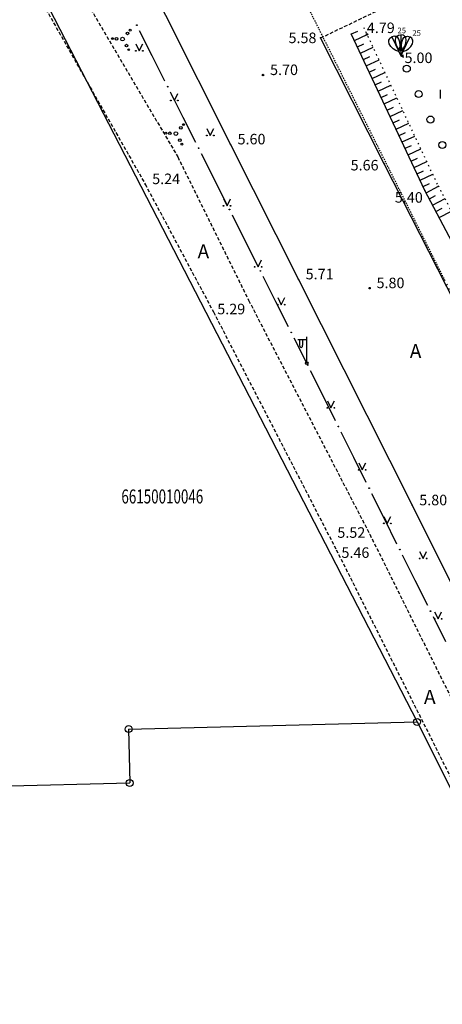
# Model space of a CAD drawing. Extents: x 521083 to 521761, y 401469 to 402126.
# Drawn here: x 521413 to 521443, y 401842 to 401912 of the extents above; entities that cross this region are included whole.
import ezdxf
from ezdxf.enums import TextEntityAlignment as Align

# ---------------------------------------------------------------- set-up
doc = ezdxf.new("R2010")
doc.units = 0
doc.header["$MEASUREMENT"] = 0
doc.linetypes.add('DOT', pattern=[0.25, 0, -0.25])
doc.linetypes.add('HIDDEN', pattern=[0.375, 0.25, -0.125])
for name, color, linetype in [('23', 7, 'CONTINUOUS'), ('29', 7, 'CONTINUOUS'), ('31', 7, 'CONTINUOUS'), ('45', 7, 'CONTINUOUS'), ('58', 7, 'CONTINUOUS'), ('62', 7, 'CONTINUOUS'), ('CELI__LINES_', 7, 'CONTINUOUS'), ('KOKI__POINTS_', 7, 'CONTINUOUS'), ('LAMPAS__POINTS_', 7, 'CONTINUOUS')]:
    doc.layers.add(name, color=color, linetype=linetype)
doc.styles.add('BIGFONT', font='bigfont', dxfattribs={"height": 0.2})
doc.styles.add('MONOTXT', font='MONOTXT', dxfattribs={"height": 0.2})

# ---------------------------------------------------------------- blocks, each defined once
blk = doc.blocks.new('*M96')
at = {"layer": 'KOKI__POINTS_', "color": 3, "linetype": 'Continuous'}
for p, q in [((0, 0.352), (0, 0)), ((0, 0), (0.2, 0))]:
    blk.add_line(p, q, dxfattribs=at)
blk.add_lwpolyline([(0, 0.352), (-0.164, 0.498), (-0.283, 0.694), (-0.356, 0.918), (-0.385, 1.138), (-0.356, 1.281), (-0.292, 1.384), (-0.228, 1.433), (-0.173, 1.467), (0, 1.5)], dxfattribs=at)
blk.add_lwpolyline([(0, 0.352), (0.164, 0.498), (0.283, 0.694), (0.356, 0.918), (0.385, 1.138), (0.356, 1.281), (0.292, 1.384), (0.228, 1.433), (0.173, 1.467), (0, 1.5), (0, 0.352)], close=True, dxfattribs=at)
blk.add_point((0, 0.352), dxfattribs=at)
blk = doc.blocks.new('*M246')
at = {"layer": 'KOKI__POINTS_', "color": 3, "linetype": 'Continuous'}
for p, q in [((0.149, 0.319), (0, 0)), ((0, 0), (0.181, -0.085))]:
    blk.add_line(p, q, dxfattribs=at)
blk.add_lwpolyline([(0.149, 0.319), (0.062, 0.521), (0.037, 0.749), (0.065, 0.982), (0.132, 1.194), (0.219, 1.311), (0.32, 1.378), (0.399, 1.395), (0.463, 1.403), (0.634, 1.359)], dxfattribs=at)
blk.add_lwpolyline([(0.149, 0.319), (0.359, 0.382), (0.55, 0.509), (0.711, 0.682), (0.83, 0.869), (0.864, 1.011), (0.85, 1.131), (0.812, 1.202), (0.777, 1.256), (0.634, 1.359), (0.149, 0.319)], close=True, dxfattribs=at)
blk.add_point((0.149, 0.319), dxfattribs=at)
blk = doc.blocks.new('*M247')
at = {"layer": 'KOKI__POINTS_', "color": 3, "linetype": 'Continuous'}
for p, q in [((-0.149, 0.319), (0, 0)), ((0, 0), (0.181, 0.085))]:
    blk.add_line(p, q, dxfattribs=at)
blk.add_lwpolyline([(-0.149, 0.319), (-0.359, 0.382), (-0.55, 0.509), (-0.711, 0.682), (-0.83, 0.869), (-0.864, 1.011), (-0.85, 1.131), (-0.812, 1.202), (-0.777, 1.256), (-0.634, 1.359)], dxfattribs=at)
blk.add_lwpolyline([(-0.149, 0.319), (-0.062, 0.521), (-0.037, 0.749), (-0.065, 0.982), (-0.132, 1.194), (-0.219, 1.311), (-0.32, 1.378), (-0.399, 1.395), (-0.463, 1.403), (-0.634, 1.359), (-0.149, 0.319)], close=True, dxfattribs=at)
blk.add_point((-0.149, 0.319), dxfattribs=at)
blk = doc.blocks.new('PUNKTS')
at = {"layer": '58', "color": 7, "linetype": 'Continuous'}
blk.add_point((0, 0), dxfattribs=at)

msp = doc.modelspace()

# ---------------------------------------------------------------- linework, layer by layer
at = {"layer": '23', "color": 92, "linetype": 'Continuous'}
for p, q in [((521421.228, 401910.597), (521421.478, 401910.097)), ((521421.478, 401910.097), (521421.728, 401910.597)), ((521423.728, 401907.069), (521423.978, 401906.569)), ((521423.978, 401906.569), (521424.228, 401907.069)), ((521442.942, 401906.714), (521442.942, 401907.314)), ((521426.282, 401904.569), (521426.532, 401904.069)), ((521426.532, 401904.069), (521426.782, 401904.569)), ((521427.478, 401899.562), (521427.728, 401899.062)), ((521427.728, 401899.062), (521427.978, 401899.562)), ((521429.691, 401895.211), (521429.941, 401894.711)), ((521429.941, 401894.711), (521430.191, 401895.211)), ((521431.336, 401892.513), (521431.586, 401892.013)), ((521431.586, 401892.013), (521431.836, 401892.513)), ((521434.873, 401885.159), (521435.123, 401884.659)), ((521435.123, 401884.659), (521435.373, 401885.159)), ((521437.103, 401880.749), (521437.353, 401880.249)), ((521437.353, 401880.249), (521437.603, 401880.749)), ((521438.89, 401876.929), (521439.14, 401876.429)), ((521439.14, 401876.429), (521439.39, 401876.929)), ((521441.444, 401874.429), (521441.694, 401873.929)), ((521441.694, 401873.929), (521441.944, 401874.429)), ((521442.513, 401870.125), (521442.763, 401869.625)), ((521442.763, 401869.625), (521443.013, 401870.125))]:
    msp.add_line(p, q, dxfattribs=at)
for centre, radius in [((521421.228, 401910.097), 0.028), ((521421.728, 401910.097), 0.0263), ((521423.728, 401906.569), 0.028), ((521424.228, 401906.569), 0.0263), ((521426.282, 401904.069), 0.028), ((521426.782, 401904.069), 0.0263), ((521427.477, 401899.061), 0.028), ((521427.977, 401899.061), 0.0263), ((521429.691, 401894.71), 0.028), ((521430.191, 401894.71), 0.0263), ((521431.336, 401892.013), 0.028), ((521431.836, 401892.013), 0.0263), ((521434.873, 401884.659), 0.028), ((521435.373, 401884.659), 0.0263), ((521437.103, 401880.248), 0.028), ((521437.603, 401880.248), 0.0263), ((521438.89, 401876.429), 0.028), ((521439.39, 401876.429), 0.0263), ((521441.444, 401873.929), 0.028), ((521441.944, 401873.929), 0.0263), ((521442.512, 401869.624), 0.028), ((521443.012, 401869.624), 0.0263)]:
    msp.add_circle(centre, radius, dxfattribs=at)
at = {"layer": '29', "color": 4, "linetype": 'DOT'}
for p in [(521485.256, 401809.831), (521443.185, 401893.867)]:
    msp.add_line(p, (521413.546, 401953.07), dxfattribs=at)
at = {"layer": '29', "color": 4, "linetype": 'Continuous'}
for p, q in [((521411.185, 401920.63), (521441.263, 401862.278)), ((521420.716, 401861.774), (521441.263, 401862.278)), ((521441.263, 401862.278), (521457.176, 401830.51)), ((521420.716, 401861.774), (521420.795, 401857.93)), ((521405.916, 401857.563), (521420.795, 401857.93))]:
    msp.add_line(p, q, dxfattribs=at)
for centre in [(521420.716, 401861.774), (521441.263, 401862.278), (521420.795, 401857.93)]:
    msp.add_circle(centre, 0.25, dxfattribs=at)
at = {"layer": '31', "color": 32, "linetype": 'Continuous'}
for p, q in [((521436.586, 401911.301), (521437.038, 401911.514)), ((521436.798, 401910.849), (521437.703, 401911.274)), ((521437.011, 401910.396), (521437.463, 401910.609)), ((521437.223, 401909.944), (521438.128, 401910.369)), ((521437.436, 401909.491), (521437.888, 401909.703)), ((521437.648, 401909.038), (521438.553, 401909.463)), ((521437.861, 401908.586), (521438.313, 401908.798)), ((521438.073, 401908.133), (521438.978, 401908.558)), ((521438.286, 401907.681), (521438.738, 401907.893)), ((521438.498, 401907.228), (521439.403, 401907.653)), ((521438.711, 401906.775), (521439.163, 401906.988)), ((521438.923, 401906.323), (521439.828, 401906.748)), ((521439.136, 401905.87), (521439.588, 401906.083)), ((521439.348, 401905.418), (521440.253, 401905.843)), ((521439.561, 401904.965), (521440.013, 401905.177)), ((521439.773, 401904.512), (521440.678, 401904.937)), ((521439.986, 401904.06), (521440.438, 401904.272)), ((521440.198, 401903.607), (521441.103, 401904.032)), ((521440.411, 401903.155), (521440.863, 401903.367)), ((521440.623, 401902.702), (521441.528, 401903.127)), ((521440.836, 401902.249), (521441.288, 401902.462)), ((521441.048, 401901.797), (521441.953, 401902.222)), ((521441.261, 401901.344), (521441.713, 401901.557)), ((521441.473, 401900.892), (521442.378, 401901.317)), ((521441.686, 401900.439), (521442.138, 401900.651)), ((521441.905, 401899.99), (521442.79, 401900.456)), ((521442.139, 401899.548), (521442.581, 401899.781)), ((521442.372, 401899.105), (521443.256, 401899.572)), ((521442.605, 401898.663), (521443.047, 401898.896)), ((521442.838, 401898.221), (521443.723, 401898.687))]:
    msp.add_line(p, q, dxfattribs=at)
msp.add_lwpolyline([(521448.859, 401890.658), (521446.372, 401891.521), (521441.824, 401900.144), (521436.578, 401911.318)], dxfattribs=at)
at = {"layer": '31', "color": 32, "linetype": 'DOT'}
msp.add_lwpolyline([(521448.605, 401891.804), (521447.073, 401892.336), (521442.719, 401900.59), (521437.483, 401911.743)], dxfattribs=at)
at = {"layer": '45', "color": 230, "linetype": 'Continuous'}
for p, q in [((521422.4, 401909.738), (521421.501, 401911.525)), ((521423.298, 401907.951), (521422.4, 401909.738)), ((521424.601, 401905.36), (521423.703, 401907.147)), ((521425.499, 401903.573), (521424.601, 401905.36)), ((521426.802, 401900.983), (521425.904, 401902.769)), ((521427.7, 401899.196), (521426.802, 401900.983)), ((521429.003, 401896.605), (521428.105, 401898.392)), ((521429.901, 401894.818), (521429.003, 401896.605)), ((521431.204, 401892.227), (521430.306, 401894.014)), ((521432.102, 401890.44), (521431.204, 401892.227)), ((521433.405, 401887.849), (521432.507, 401889.636)), ((521434.567, 401885.519), (521433.674, 401887.309)), ((521435.459, 401883.73), (521434.567, 401885.519)), ((521436.753, 401881.134), (521435.861, 401882.924)), ((521437.646, 401879.345), (521436.753, 401881.134)), ((521438.94, 401876.749), (521438.047, 401878.539)), ((521439.832, 401874.959), (521438.94, 401876.749)), ((521441.127, 401872.364), (521440.234, 401874.154)), ((521442.019, 401870.574), (521441.127, 401872.364)), ((521443.313, 401867.979), (521442.421, 401869.769))]:
    msp.add_line(p, q, dxfattribs=at)
for centre in [(521421.299, 401911.927), (521423.5, 401907.549), (521425.701, 401903.171), (521427.902, 401898.794), (521430.103, 401894.416), (521432.304, 401890.038), (521433.473, 401887.712), (521435.66, 401883.327), (521437.847, 401878.942), (521440.033, 401874.557), (521442.22, 401870.172)]:
    msp.add_circle(centre, 0.025, dxfattribs=at)
at = {"layer": '58', "color": 7, "linetype": 'Continuous'}
for centre in [(521437.703, 401911.274), (521430.292, 401908.375), (521437.877, 401893.189)]:
    msp.add_circle(centre, 0.0534, dxfattribs=at)
at = {"layer": '62', "color": 3, "linetype": 'Continuous'}
for centre, radius in [((521420.634, 401911.347), 0.096), ((521420.83, 401911.578), 0.064), ((521419.568, 401910.973), 0.064), ((521419.852, 401910.96), 0.096), ((521420.286, 401910.939), 0.128), ((521420.562, 401910.472), 0.096), ((521420.72, 401910.183), 0.064), ((521424.626, 401904.843), 0.064), ((521423.364, 401904.238), 0.064), ((521423.648, 401904.225), 0.096), ((521424.082, 401904.204), 0.128), ((521424.43, 401904.612), 0.096), ((521424.358, 401903.737), 0.096), ((521424.516, 401903.448), 0.064)]:
    msp.add_circle(centre, radius, dxfattribs=at)
at = {"layer": 'CELI__LINES_', "color": 212, "linetype": 'HIDDEN'}
msp.add_line((521434.39, 401911.017), (521445.923, 401916.544), dxfattribs=at)
at = {"layer": 'CELI__LINES_', "color": 212, "linetype": 'Continuous'}
for p, q in [((521438.926, 401902.041), (521434.39, 401911.017)), ((521447.463, 401885.239), (521438.926, 401902.041))]:
    msp.add_line(p, q, dxfattribs=at)
msp.add_lwpolyline([(521397.149, 401964.568), (521403.137, 401952.534), (521408.515, 401941.499), (521416.116, 401925.905), (521416.933, 401924.993), (521423.336, 401912.646), (521427.977, 401903.436), (521432.825, 401893.818), (521440.919, 401877.718), (521450.622, 401858.244), (521455.438, 401848.766), (521464.158, 401831.275), (521464.244, 401830.693), (521464.178, 401830.217), (521463.948, 401829.642), (521463.578, 401829.079)], dxfattribs=at)
at = {"layer": 'CELI__LINES_', "color": 212, "linetype": 'HIDDEN'}
for points in [[(521414.982, 401918.245), (521424.217, 401902.545), (521429.265, 401892.325), (521437.891, 401875.652), (521447.334, 401856.672), (521453.488, 401843.915)], [(521409.495, 401918.088), (521412.801, 401915.297), (521414.819, 401913.077), (521421.895, 401900.603), (521426.761, 401891.494), (521435.508, 401874.55), (521444.937, 401855.782), (521451.466, 401842.182), (521459.149, 401826.606)]]:
    msp.add_lwpolyline(points, dxfattribs=at)
at = {"layer": 'KOKI__POINTS_', "color": 3, "linetype": 'Continuous'}
for centre in [(521440.529, 401908.832), (521441.373, 401907.019), (521442.218, 401905.206), (521443.062, 401903.393)]:
    msp.add_circle(centre, 0.25, dxfattribs=at)
at = {"layer": 'LAMPAS__POINTS_', "color": 230, "linetype": 'Continuous'}
for p, q in [((521433.396, 401889.516), (521432.761, 401889.511)), ((521432.896, 401889.512), (521432.896, 401889.12)), ((521433.106, 401889.514), (521433.106, 401889.12)), ((521433.405, 401887.849), (521433.403, 401889.732))]:
    msp.add_line(p, q, dxfattribs=at)
msp.add_circle((521433.405, 401887.849), 0.0907, dxfattribs=at)
msp.add_ellipse((521433.001, 401889.12), major_axis=(0, 0.151), ratio=0.695971, start_param=1.570796, end_param=4.712389, dxfattribs=at)

# ---------------------------------------------------------------- block references
at = {"layer": '58', "color": 7, "linetype": 'Continuous', "xscale": 0.005234041760575185, "yscale": 0.005234041760575185}
for p in [(521434.39, 401911.017), (521427.977, 401903.436), (521438.926, 401902.041), (521421.895, 401900.603), (521441.824, 401900.144), (521432.825, 401893.818), (521440.919, 401877.718)]:
    msp.add_blockref('PUNKTS', p, dxfattribs=at)
at = {"layer": 'KOKI__POINTS_', "color": 3, "linetype": 'Continuous'}
for name in ['*M247', '*M96', '*M246']:
    msp.add_blockref(name, (521440.107, 401909.739), dxfattribs=at)

# ---------------------------------------------------------------- texts
at = {"layer": '29', "color": 4, "linetype": 'Continuous', "style": 'BIGFONT', "width": 0.7}
msp.add_text('66150010046', height=1, dxfattribs=at).set_placement((521420.202, 401877.847))
at = {"layer": '58', "color": 7, "linetype": 'Continuous', "style": 'MONOTXT'}
for s, p in [('4.79', (521437.684, 401911.366)), ('5.58', (521432.106, 401910.651)), ('5.00', (521440.37, 401909.23)), ('5.70', (521430.792, 401908.375)), ('5.60', (521428.477, 401903.436)), ('5.66', (521436.531, 401901.579)), ('5.24', (521422.395, 401900.603)), ('5.40', (521439.682, 401899.282)), ('5.71', (521433.325, 401893.818)), ('5.80', (521438.377, 401893.189)), ('5.29', (521427.032, 401891.328)), ('5.80', (521441.419, 401877.718)), ('5.52', (521435.585, 401875.4)), ('5.46', (521435.876, 401873.971))]:
    msp.add_text(s, height=0.75, dxfattribs=at).set_placement(p)
at = {"layer": 'CELI__LINES_', "color": 212, "linetype": 'Continuous', "style": 'MONOTXT'}
for p in [(521426.042, 401895.682), (521441.156, 401888.572), (521442.168, 401863.937)]:
    msp.add_text('A', height=1, dxfattribs=at).set_placement(p, align=Align.MIDDLE)
at = {"layer": 'KOKI__POINTS_', "color": 3, "linetype": 'Continuous', "style": 'MONOTXT'}
for p in [(521439.871, 401911.354), (521440.932, 401911.175)]:
    msp.add_text('25', height=0.4, dxfattribs=at).set_placement(p)

doc.saveas('drawing.dxf')
